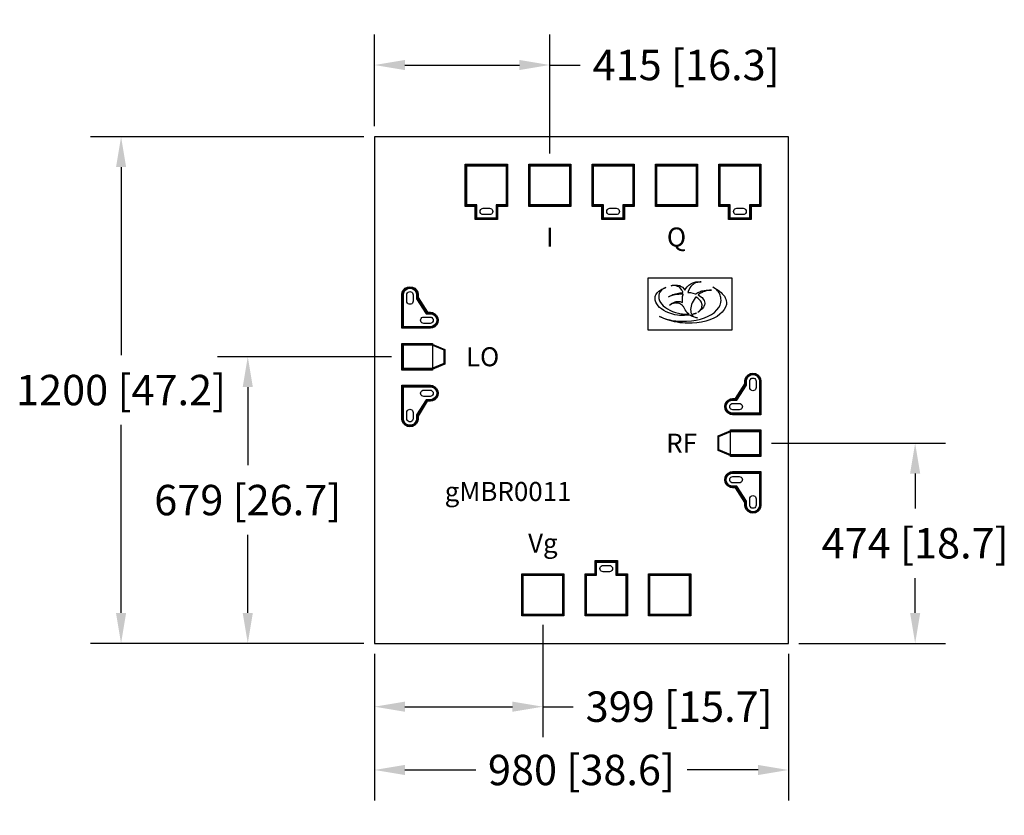
# Model space of a CAD drawing. Extents: x -840 to 1491, y -407 to 1477.
import ezdxf

# ---------------------------------------------------------------- set-up
doc = ezdxf.new("R2010")
doc.units = 13
doc.header["$MEASUREMENT"] = 0
for name, color, linetype, true_color in [('backvia', 3, 'Continuous', 0x00ff00), ('met1', 136, 'Continuous', 0x008080), ('met2', 56, 'Continuous', 0x808000), ('noDRC', 56, 'Continuous', 0x808000), ('ohmic', 16, 'Continuous', 0x800000), ('street', 5, 'Continuous', 0x0000ff), ('via2', 216, 'Continuous', 0x800080)]:
    doc.layers.add(name, color=color, linetype=linetype, true_color=true_color)
doc.layers.add('dist', color=250, linetype='Continuous')
doc.styles.get("Standard").update_dxf_attribs({"font": 'sanss___.ttf'})
doc.dimstyles.get("Standard").update_dxf_attribs({"dimscale": 400, "dimtxt": 0.18, "dimasz": 0.18, "dimexe": 0.18, "dimexo": 0.0625, "dimgap": 0.09, "dimtad": 0, "dimtih": 1, "dimtoh": 1, "dimdec": 0, "dimzin": 0, "dimdsep": 46, "dimtxsty": 'Standard', "dimcen": 0.09, "dimadec": 0, "dimazin": 0, "dimtfac": 1, "dimtdec": 0, "dimtofl": 0, "dimtmove": 0, "dimatfit": 3, "dimfxl": 1, "dimtolj": 1, "dimtzin": 0, "dimarcsym": 0})

# ---------------------------------------------------------------- blocks, each defined once
blk = doc.blocks.new('*D1')
at = {"layer": 'Defpoints', "color": 0, "transparency": 16777216}
for p in [(398.6, 68.5), (0, 0), (398.6, -150)]:
    blk.add_point(p, dxfattribs=at)
at = {"layer": 'dist', "color": 0, "linetype": 'ByBlock', "lineweight": -2, "transparency": 16777216}
for p, q in [((398.6, 43.5), (398.6, -222)), ((0, -25), (0, -222)), ((72, -150), (326.6, -150)), ((398.6, -150), (470.6, -150))]:
    blk.add_line(p, q, dxfattribs=at)
at = {"layer": 'dist', "color": 0, "transparency": 16777216}
for points in [[(72, -138), (72, -162), (0, -150)], [(326.6, -138), (326.6, -162), (398.6, -150)]]:
    blk.add_solid(points, dxfattribs=at)
at = {"layer": 'dist', "color": 0, "transparency": 16777216, "insert": (721.3, -150), "char_height": 72, "attachment_point": 5}
blk.add_mtext('\\A1;399 [15.7]', dxfattribs=at)
blk = doc.blocks.new('*D2')
at = {"layer": 'Defpoints', "color": 0, "transparency": 16777216}
for p in [(0, 0), (980, 0), (980, -300)]:
    blk.add_point(p, dxfattribs=at)
at = {"layer": 'dist', "color": 0, "linetype": 'ByBlock', "lineweight": -2, "transparency": 16777216}
for p, q in [((0, -25), (0, -372)), ((980, -25), (980, -372)), ((72, -300), (239.6, -300)), ((908, -300), (740.4, -300))]:
    blk.add_line(p, q, dxfattribs=at)
at = {"layer": 'dist', "color": 0, "transparency": 16777216}
for points in [[(72, -288), (72, -312), (0, -300)], [(908, -288), (908, -312), (980, -300)]]:
    blk.add_solid(points, dxfattribs=at)
at = {"layer": 'dist', "color": 0, "transparency": 16777216, "insert": (490, -300), "char_height": 72, "attachment_point": 5}
blk.add_mtext('\\A1;980 [38.6]', dxfattribs=at)
blk = doc.blocks.new('*D3')
at = {"layer": 'Defpoints', "color": 0, "transparency": 16777216}
for p in [(-300, 678.9), (65, 678.9), (0, 0)]:
    blk.add_point(p, dxfattribs=at)
at = {"layer": 'dist', "color": 0, "linetype": 'ByBlock', "lineweight": -2, "transparency": 16777216}
for p, q in [((40, 678.9), (-372, 678.9)), ((-300, 606.9), (-300, 422.1)), ((-300, 72), (-300, 256.8)), ((-25, 0), (-372, 0))]:
    blk.add_line(p, q, dxfattribs=at)
at = {"layer": 'dist', "color": 0, "transparency": 16777216}
for points in [[(-312, 606.9), (-288, 606.9), (-300, 678.9)], [(-312, 72), (-288, 72), (-300, 0)]]:
    blk.add_solid(points, dxfattribs=at)
at = {"layer": 'dist', "color": 0, "transparency": 16777216, "insert": (-300, 339.4), "char_height": 72, "attachment_point": 5}
blk.add_mtext('\\A1;679 [26.7]', dxfattribs=at)
blk = doc.blocks.new('*D4')
at = {"layer": 'Defpoints', "color": 0, "transparency": 16777216}
for p in [(-600, 1200), (0, 1200), (0, 0)]:
    blk.add_point(p, dxfattribs=at)
at = {"layer": 'dist', "color": 0, "linetype": 'ByBlock', "lineweight": -2, "transparency": 16777216}
for p, q in [((-25, 1200), (-672, 1200)), ((-600, 1128), (-600, 682.6)), ((-600, 72), (-600, 517.4)), ((-25, 0), (-672, 0))]:
    blk.add_line(p, q, dxfattribs=at)
at = {"layer": 'dist', "color": 0, "transparency": 16777216}
for points in [[(-612, 1128), (-588, 1128), (-600, 1200)], [(-612, 72), (-588, 72), (-600, 0)]]:
    blk.add_solid(points, dxfattribs=at)
at = {"layer": 'dist', "color": 0, "transparency": 16777216, "insert": (-600, 600), "char_height": 72, "attachment_point": 5}
blk.add_mtext('\\A1;1200 [47.2]', dxfattribs=at)
blk = doc.blocks.new('*D5')
at = {"layer": 'Defpoints', "color": 0, "transparency": 16777216}
for p in [(415, 1370), (0, 1200), (415, 1135)]:
    blk.add_point(p, dxfattribs=at)
at = {"layer": 'dist', "color": 0, "linetype": 'ByBlock', "lineweight": -2, "transparency": 16777216}
for p, q in [((0, 1225), (0, 1442)), ((415, 1160), (415, 1442)), ((72, 1370), (343, 1370)), ((415, 1370), (487, 1370))]:
    blk.add_line(p, q, dxfattribs=at)
at = {"layer": 'dist', "color": 0, "transparency": 16777216}
for points in [[(72, 1382), (72, 1358), (0, 1370)], [(343, 1382), (343, 1358), (415, 1370)]]:
    blk.add_solid(points, dxfattribs=at)
at = {"layer": 'dist', "color": 0, "transparency": 16777216, "insert": (737.9, 1370), "char_height": 72, "attachment_point": 5}
blk.add_mtext('\\A1;415 [16.3]', dxfattribs=at)
blk = doc.blocks.new('*D6')
at = {"layer": 'Defpoints', "color": 0, "transparency": 16777216}
for p in [(915, 474.2), (1280, 474.2), (980, 0)]:
    blk.add_point(p, dxfattribs=at)
at = {"layer": 'dist', "color": 0, "linetype": 'ByBlock', "lineweight": -2, "transparency": 16777216}
for p, q in [((940, 474.2), (1352, 474.2)), ((1280, 402.2), (1280, 319.7)), ((1280, 72), (1280, 154.5)), ((1005, 0), (1352, 0))]:
    blk.add_line(p, q, dxfattribs=at)
at = {"layer": 'dist', "color": 0, "transparency": 16777216}
for points in [[(1268, 402.2), (1292, 402.2), (1280, 474.2)], [(1268, 72), (1292, 72), (1280, 0)]]:
    blk.add_solid(points, dxfattribs=at)
at = {"layer": 'dist', "color": 0, "transparency": 16777216, "insert": (1280, 237.1), "char_height": 72, "attachment_point": 5}
blk.add_mtext('\\A1;474 [18.7]', dxfattribs=at)

msp = doc.modelspace()

# ---------------------------------------------------------------- linework, layer by layer
at = {"layer": 'backvia'}
for points in [[(279.633, 1025.318), (280, 1023), (279.633, 1020.682), (278.568, 1018.592), (276.908, 1016.932), (274.818, 1015.867), (272.5, 1015.5), (257.5, 1015.5), (255.182, 1015.867), (253.092, 1016.932), (251.432, 1018.592), (250.367, 1020.682), (250, 1023), (250.367, 1025.318), (251.432, 1027.408), (253.092, 1029.068), (255.182, 1030.133), (257.5, 1030.5), (272.5, 1030.5), (274.818, 1030.133), (276.908, 1029.068), (278.568, 1027.408)], [(579.633, 1025.318), (580, 1023), (579.633, 1020.682), (578.568, 1018.592), (576.908, 1016.932), (574.818, 1015.867), (572.5, 1015.5), (557.5, 1015.5), (555.182, 1015.867), (553.092, 1016.932), (551.432, 1018.592), (550.367, 1020.682), (550, 1023), (550.367, 1025.318), (551.432, 1027.408), (553.092, 1029.068), (555.182, 1030.133), (557.5, 1030.5), (572.5, 1030.5), (574.818, 1030.133), (576.908, 1029.068), (578.568, 1027.408)], [(879.633, 1025.318), (880, 1023), (879.633, 1020.682), (878.568, 1018.592), (876.908, 1016.932), (874.818, 1015.867), (872.5, 1015.5), (857.5, 1015.5), (855.182, 1015.867), (853.092, 1016.932), (851.432, 1018.592), (850.367, 1020.682), (850, 1023), (850.367, 1025.318), (851.432, 1027.408), (853.092, 1029.068), (855.182, 1030.133), (857.5, 1030.5), (872.5, 1030.5), (874.818, 1030.133), (876.908, 1029.068), (878.568, 1027.408)], [(76.5, 810.6), (76.5, 825.6), (76.9, 827.9), (77.9, 830), (79.6, 831.7), (81.7, 832.7), (84, 833.1), (86.3, 832.7), (88.4, 831.7), (90.1, 830), (91.1, 827.9), (91.5, 825.6), (91.5, 810.6), (91.1, 808.3), (90.1, 806.2), (88.4, 804.5), (86.3, 803.5), (84, 803.1), (81.7, 803.5), (79.6, 804.5), (77.9, 806.2), (76.9, 808.3)], [(138.7, 767.7), (139.1, 765.4), (138.7, 763.1), (137.7, 761), (136, 759.3), (133.9, 758.3), (131.6, 757.9), (116.6, 757.9), (114.3, 758.3), (112.2, 759.3), (110.5, 761), (109.5, 763.1), (109.1, 765.4), (109.5, 767.7), (110.5, 769.8), (112.2, 771.5), (114.3, 772.5), (116.6, 772.9), (131.6, 772.9), (133.9, 772.5), (136, 771.5), (137.7, 769.8)], [(888.5, 605.9), (888.5, 620.9), (888.9, 623.2), (889.9, 625.3), (891.6, 627), (893.7, 628), (896, 628.4), (898.3, 628), (900.4, 627), (902.1, 625.3), (903.1, 623.2), (903.5, 620.9), (903.5, 605.9), (903.1, 603.6), (902.1, 601.5), (900.4, 599.8), (898.3, 598.8), (896, 598.4), (893.7, 598.8), (891.6, 599.8), (889.9, 601.5), (888.9, 603.6)], [(138.7, 594.7), (139.1, 592.4), (138.7, 590.1), (137.7, 588), (136, 586.3), (133.9, 585.3), (131.6, 584.9), (116.6, 584.9), (114.3, 585.3), (112.2, 586.3), (110.5, 588), (109.5, 590.1), (109.1, 592.4), (109.5, 594.7), (110.5, 596.8), (112.2, 598.5), (114.3, 599.5), (116.6, 599.9), (131.6, 599.9), (133.9, 599.5), (136, 598.5), (137.7, 596.8)], [(870.5, 563), (870.9, 560.7), (870.5, 558.4), (869.5, 556.3), (867.8, 554.6), (865.7, 553.6), (863.4, 553.2), (848.4, 553.2), (846.1, 553.6), (844, 554.6), (842.3, 556.3), (841.3, 558.4), (840.9, 560.7), (841.3, 563), (842.3, 565.1), (844, 566.8), (846.1, 567.8), (848.4, 568.2), (863.4, 568.2), (865.7, 567.8), (867.8, 566.8), (869.5, 565.1)], [(76.5, 532.2), (76.5, 547.2), (76.9, 549.5), (77.9, 551.6), (79.6, 553.3), (81.7, 554.3), (84, 554.7), (86.3, 554.3), (88.4, 553.3), (90.1, 551.6), (91.1, 549.5), (91.5, 547.2), (91.5, 532.2), (91.1, 529.9), (90.1, 527.8), (88.4, 526.1), (86.3, 525.1), (84, 524.7), (81.7, 525.1), (79.6, 526.1), (77.9, 527.8), (76.9, 529.9)], [(870.5, 390), (870.9, 387.7), (870.5, 385.4), (869.5, 383.3), (867.8, 381.6), (865.7, 380.6), (863.4, 380.2), (848.4, 380.2), (846.1, 380.6), (844, 381.6), (842.3, 383.3), (841.3, 385.4), (840.9, 387.7), (841.3, 390), (842.3, 392.1), (844, 393.8), (846.1, 394.8), (848.4, 395.2), (863.4, 395.2), (865.7, 394.8), (867.8, 393.8), (869.5, 392.1)], [(888.5, 327.5), (888.5, 342.5), (888.9, 344.8), (889.9, 346.9), (891.6, 348.6), (893.7, 349.6), (896, 350), (898.3, 349.6), (900.4, 348.6), (902.1, 346.9), (903.1, 344.8), (903.5, 342.5), (903.5, 327.5), (903.1, 325.2), (902.1, 323.1), (900.4, 321.4), (898.3, 320.4), (896, 320), (893.7, 320.4), (891.6, 321.4), (889.9, 323.1), (888.9, 325.2)], [(563.233, 179.318), (563.6, 177), (563.233, 174.682), (562.168, 172.592), (560.508, 170.932), (558.418, 169.867), (556.1, 169.5), (541.1, 169.5), (538.782, 169.867), (536.692, 170.932), (535.032, 172.592), (533.967, 174.682), (533.6, 177), (533.967, 179.318), (535.032, 181.408), (536.692, 183.068), (538.782, 184.133), (541.1, 184.5), (556.1, 184.5), (558.418, 184.133), (560.508, 183.068), (562.168, 181.408)]]:
    msp.add_lwpolyline(points, close=True, dxfattribs=at)
at = {"layer": 'met1'}
for p, q in [((366.5, 1036.5), (366.5, 1133.5)), ((366.5, 1133.5), (463.5, 1133.5)), ((463.5, 1133.5), (463.5, 1036.5)), ((666.5, 1036.5), (666.5, 1133.5)), ((666.5, 1133.5), (763.5, 1133.5)), ((763.5, 1133.5), (763.5, 1036.5)), ((463.5, 1036.5), (366.5, 1036.5)), ((763.5, 1036.5), (666.5, 1036.5)), ((66.5, 648.9), (66.5, 708.9)), ((66.5, 708.9), (136.5, 708.9)), ((136.5, 708.9), (166.5, 696.4)), ((166.5, 696.4), (166.5, 661.4)), ((166.5, 661.4), (136.5, 648.9)), ((136.5, 648.9), (66.5, 648.9)), ((813.5, 491.7), (843.5, 504.2)), ((813.5, 456.7), (813.5, 491.7)), ((843.5, 504.2), (913.5, 504.2)), ((913.5, 504.2), (913.5, 444.2)), ((843.5, 444.2), (813.5, 456.7)), ((913.5, 444.2), (843.5, 444.2))]:
    msp.add_line(p, q, dxfattribs=at)
for points in [[(240, 1005.5), (240, 1036.5), (216.5, 1036.5), (216.5, 1133.5), (313.5, 1133.5), (313.5, 1036.5), (290, 1036.5), (290, 1005.5)], [(540, 1005.5), (540, 1036.5), (516.5, 1036.5), (516.5, 1133.5), (613.5, 1133.5), (613.5, 1036.5), (590, 1036.5), (590, 1005.5)], [(840, 1005.5), (840, 1036.5), (816.5, 1036.5), (816.5, 1133.5), (913.5, 1133.5), (913.5, 1036.5), (890, 1036.5), (890, 1005.5)], [(148.4, 770.8), (149.2, 765.4), (148.3, 760), (145.8, 755), (141.9, 751.1), (137, 748.6), (132.4, 747.9), (66.5, 747.9), (66.5, 826.4), (67.2, 831), (69.7, 835.9), (73.6, 839.8), (78.6, 842.4), (84, 843.2), (89.4, 842.3), (94.4, 839.8), (98.3, 835.9), (100.8, 831), (101.5, 826.4), (101.5, 818.1), (124, 782.9), (132.4, 782.9), (137, 782.2), (141.9, 779.7), (145.8, 775.8)], [(765.4, 784.1), (767, 785.3), (768.6, 786.9), (770.2, 788.1), (771.4, 789.3), (772.2, 790.9), (773, 792.1), (774.6, 795.3), (775, 796.5), (775, 798.1), (775.4, 800.1), (775.4, 801.7), (775, 804.5), (773.8, 808.1), (771.8, 811.3), (769, 814.5), (765.8, 817.3), (761.8, 819.7), (761, 820.5), (759, 818.1), (756.6, 814.5), (754.2, 810.5), (752.2, 806.5), (750.6, 802.5), (749.4, 798.5), (748.6, 794.5), (748.2, 790.5), (748.6, 786.9), (749, 783.7), (750.2, 780.5), (750.6, 780.1), (751.4, 780.1), (757, 780.9), (759.8, 781.7), (762.2, 782.5), (759.4, 781.3), (756.2, 780.5), (753, 779.3), (751, 778.9), (751.4, 778.1), (753.8, 775.7), (755.4, 774.5), (757, 773.7), (761, 772.1), (765, 771.3), (762.6, 771.3), (759.8, 771.7), (755, 773.3), (752.6, 774.5), (750.2, 775.3), (748.2, 776.9), (746.6, 778.1), (745.8, 777.7), (733.8, 776.5), (725.8, 776.5), (721.8, 776.9), (717.4, 777.3), (711, 778.5), (703.8, 780.5), (697, 782.9), (690.6, 785.3), (685, 788.5), (679.8, 792.1), (675, 795.7), (671.4, 799.7), (668.2, 804.1), (666.2, 808.5), (664.6, 812.9), (664.2, 817.3), (664.6, 821.3), (665.4, 823.7), (666.2, 825.7), (667.4, 828.1), (669, 830.1), (673, 834.1), (675.4, 835.7), (677.8, 837.7), (680.6, 839.3), (686.2, 841.7), (689.4, 842.9), (684.6, 840.5), (683, 839.3), (681, 838.1), (679.4, 836.9), (675.8, 832.1), (675, 830.5), (674.2, 828.5), (673.4, 824.5), (673, 820.9), (673.4, 816.5), (674.6, 811.7), (677, 807.7), (680.2, 803.3), (683.8, 799.3), (688.6, 795.7), (693.8, 792.1), (699.4, 788.9), (705.8, 786.1), (712.6, 783.7), (719.8, 782.1), (726.2, 780.9), (729.4, 780.5), (733, 780.1), (736.2, 779.7), (744.6, 779.7), (743.8, 780.1), (739.8, 784.1), (738.2, 786.5), (735.4, 790.1), (733, 794.9), (732.6, 796.1), (732.2, 796.5), (731.4, 797.7), (730.2, 798.9), (729.4, 800.1), (727, 801.7), (725.8, 802.9), (724.6, 803.3), (722.2, 804.9), (721, 805.3), (719.4, 805.7), (717.8, 805.7), (716.2, 806.1), (715, 806.1), (713.4, 806.5), (711.8, 806.1), (710.2, 806.1), (708.6, 805.7), (707.4, 805.3), (704.2, 804.5), (703, 803.7), (701.4, 802.9), (699.8, 801.7), (698.6, 800.9), (701.4, 803.7), (703.4, 804.9), (705, 805.7), (707, 806.9), (708.6, 807.7), (710.6, 808.5), (712.2, 808.9), (714.2, 809.7), (715.8, 809.7), (717.8, 810.1), (719.8, 810.1), (721.4, 809.7), (723.4, 809.7), (725, 808.9), (727, 808.5), (729.4, 807.3), (729, 810.5), (729, 816.1), (729.4, 821.3), (730.6, 826.5), (731, 827.3), (729, 827.3), (723.4, 826.9), (720.6, 826.5), (717.8, 826.5), (712.2, 825.7), (709.8, 825.3), (707, 824.5), (704.6, 824.1), (702.6, 823.3), (700.2, 822.5), (697.8, 821.3), (695.8, 820.5), (698.2, 822.1), (701, 823.3), (703.8, 824.9), (706.6, 826.1), (709.8, 826.9), (713, 828.1), (716.2, 828.9), (719.8, 829.7), (723, 830.5), (730.2, 831.3), (730.2, 832.5), (729.4, 834.1), (728.6, 835.3), (727.8, 836.9), (726.2, 839.3), (722.6, 842.9), (720.2, 844.5), (718.6, 845.3), (717.4, 845.7), (715.8, 846.5), (714.6, 846.9), (713, 847.3), (711.4, 847.3), (709.8, 847.7), (708.2, 847.7), (706.6, 847.3), (704.6, 847.3), (703, 846.9), (702.6, 846.9), (705, 847.7), (709, 848.5), (717, 848.5), (721, 847.7), (722.6, 847.3), (724.2, 846.5), (726.2, 845.7), (727.8, 844.5), (729, 843.7), (733.4, 839.3), (734.2, 837.7), (735, 836.9), (737.4, 840.5), (740.6, 844.9), (744.2, 848.1), (746.2, 849.7), (748.6, 851.3), (753.4, 853.7), (760.6, 856.1), (763, 856.5), (770.6, 856.5), (773.4, 856.1), (771, 856.1), (768.6, 855.7), (766.6, 855.7), (764.6, 854.9), (762.6, 854.5), (758.6, 852.9), (757, 852.1), (755.4, 850.9), (754.2, 850.1), (752.6, 848.9), (749, 845.3), (746.6, 842.1), (742.6, 833.3), (742.2, 831.3), (747.8, 830.9), (753.8, 829.7), (759, 828.1), (760.6, 827.7), (763, 829.3), (765.8, 830.9), (767.8, 832.1), (770.2, 832.9), (772.6, 834.1), (775, 834.9), (777.4, 835.3), (780.2, 836.1), (785, 836.9), (796.2, 836.9), (798.2, 836.5), (793, 836.5), (791, 836.1), (789, 836.1), (787.4, 835.7), (785.4, 834.9), (783.4, 834.5), (781.4, 833.7), (779.4, 833.3), (777.8, 832.5), (775.8, 831.3), (773.8, 830.5), (771.8, 829.3), (769.4, 827.7), (766.2, 825.3), (768.6, 824.1), (772.2, 821.7), (775.8, 818.9), (778.2, 815.7), (780.2, 812.5), (781.4, 808.9), (781.8, 805.7), (781.8, 803.7), (781.4, 801.7), (779.8, 797.7), (778.6, 796.1), (775.4, 792.1), (773.8, 790.5), (771.8, 788.9), (769.8, 786.9), (767.8, 785.7)], [(832.6, 811.7), (833, 808.5), (833, 802.9), (831, 796.5), (827.8, 790.5), (823.4, 784.9), (817.8, 779.7), (811, 774.5), (803, 770.5), (794.2, 766.5), (784.6, 763.3), (774.2, 760.9), (763.4, 759.3), (751.8, 758.1), (741.8, 758.1), (735.4, 758.5), (729, 758.9), (722.6, 759.3), (716.6, 760.5), (710.6, 761.7), (704.6, 762.9), (699, 764.5), (693.8, 766.1), (688.6, 768.1), (683.8, 770.1), (679, 772.5), (675, 774.5), (679, 772.9), (682.6, 771.3), (686.6, 769.7), (691, 768.1), (695, 766.9), (699.4, 766.1), (704.2, 764.9), (708.6, 764.1), (713.4, 763.7), (718.6, 763.3), (723.8, 762.9), (739, 762.9), (750.6, 764.1), (761.4, 765.7), (771.8, 768.1), (781.4, 771.3), (790.2, 775.3), (798.2, 779.3), (805, 784.1), (810.6, 789.7), (815, 795.3), (818.2, 801.3), (820.2, 807.7), (820.6, 812.9), (820.2, 816.1), (819.8, 818.9), (819.4, 821.7), (818.6, 824.5), (817.4, 827.3), (815.8, 830.1), (814.2, 832.5), (812.2, 834.9), (810.2, 837.3), (807.4, 839.7), (804.6, 841.7), (801.4, 844.1), (805.4, 841.7), (809.8, 839.3), (813.4, 836.9), (817, 834.1), (820.6, 831.3), (823.4, 828.1), (826.2, 824.9), (828.6, 822.1), (830.2, 818.5), (831.8, 815.3)], [(830.8, 560.7), (831.6, 566.1), (834.2, 571.1), (838.1, 575), (843, 577.5), (847.6, 578.2), (856, 578.2), (878.5, 613.4), (878.5, 621.7), (879.2, 626.3), (881.7, 631.2), (885.6, 635.1), (890.6, 637.6), (896, 638.5), (901.4, 637.7), (906.4, 635.1), (910.3, 631.2), (912.8, 626.3), (913.5, 621.7), (913.5, 543.2), (847.6, 543.2), (843, 543.9), (838.1, 546.4), (834.2, 550.3), (831.7, 555.3)], [(66.5, 531.4), (66.5, 609.9), (132.4, 609.9), (137, 609.2), (141.9, 606.7), (145.8, 602.8), (148.3, 597.8), (149.2, 592.4), (148.4, 587), (145.8, 582), (141.9, 578.1), (137, 575.6), (132.4, 574.9), (124, 574.9), (101.5, 539.7), (101.5, 531.4), (100.8, 526.8), (98.3, 521.9), (94.4, 518), (89.4, 515.5), (84, 514.6), (78.6, 515.4), (73.6, 518), (69.7, 521.9), (67.2, 526.8)], [(878.5, 326.7), (878.5, 335), (856, 370.2), (847.6, 370.2), (843, 370.9), (838.1, 373.4), (834.2, 377.3), (831.6, 382.3), (830.8, 387.7), (831.7, 393.1), (834.2, 398.1), (838.1, 402), (843, 404.5), (847.6, 405.2), (913.5, 405.2), (913.5, 326.7), (912.8, 322.1), (910.3, 317.2), (906.4, 313.3), (901.4, 310.7), (896, 309.9), (890.6, 310.8), (885.6, 313.3), (881.7, 317.2), (879.2, 322.1)], [(573.6, 163.5), (597.1, 163.5), (597.1, 66.5), (500.1, 66.5), (500.1, 163.5), (523.6, 163.5), (523.6, 194.5), (573.6, 194.5)], [(350.1, 66.5), (350.1, 163.5), (447.1, 163.5), (447.1, 66.5)], [(650.1, 66.5), (650.1, 163.5), (747.1, 163.5), (747.1, 66.5)]]:
    msp.add_lwpolyline(points, close=True, dxfattribs=at)
at = {"layer": 'met2'}
for p, q in [((367.5, 1037.5), (367.5, 1132.5)), ((367.5, 1132.5), (462.5, 1132.5)), ((462.5, 1132.5), (462.5, 1037.5)), ((667.5, 1037.5), (667.5, 1132.5)), ((667.5, 1132.5), (762.5, 1132.5)), ((762.5, 1132.5), (762.5, 1037.5)), ((462.5, 1037.5), (367.5, 1037.5)), ((762.5, 1037.5), (667.5, 1037.5)), ((67.5, 649.9), (67.5, 707.9)), ((67.5, 707.9), (136.3, 707.9)), ((136.3, 707.9), (165.5, 695.733)), ((165.5, 695.733), (165.5, 662.067)), ((165.5, 662.067), (136.3, 649.9)), ((136.3, 649.9), (67.5, 649.9)), ((814.5, 491.033), (843.7, 503.2)), ((814.5, 457.367), (814.5, 491.033)), ((843.7, 503.2), (912.5, 503.2)), ((912.5, 503.2), (912.5, 445.2)), ((843.7, 445.2), (814.5, 457.367)), ((912.5, 445.2), (843.7, 445.2))]:
    msp.add_line(p, q, dxfattribs=at)
for points in [[(241, 1006.5), (241, 1037.5), (217.5, 1037.5), (217.5, 1132.5), (312.5, 1132.5), (312.5, 1037.5), (289, 1037.5), (289, 1006.5)], [(541, 1006.5), (541, 1037.5), (517.5, 1037.5), (517.5, 1132.5), (612.5, 1132.5), (612.5, 1037.5), (589, 1037.5), (589, 1006.5)], [(841, 1006.5), (841, 1037.5), (817.5, 1037.5), (817.5, 1132.5), (912.5, 1132.5), (912.5, 1037.5), (889, 1037.5), (889, 1006.5)], [(147.4, 770.5), (148.2, 765.4), (147.4, 760.3), (145, 755.6), (141.4, 752), (136.7, 749.6), (132.3, 748.9), (67.5, 748.9), (67.5, 826.3), (68.2, 830.7), (70.6, 835.4), (74.2, 839), (78.9, 841.4), (84, 842.2), (89.1, 841.4), (93.8, 839), (97.4, 835.4), (99.8, 830.7), (100.5, 826.3), (100.5, 817.1), (123, 781.9), (132.3, 781.9), (136.7, 781.2), (141.4, 778.8), (145, 775.2)], [(911.8, 626), (912.5, 621.6), (912.5, 544.2), (847.7, 544.2), (843.3, 544.9), (838.6, 547.3), (835, 550.9), (832.6, 555.6), (831.8, 560.7), (832.6, 565.8), (835, 570.5), (838.6, 574.1), (843.3, 576.5), (847.7, 577.2), (857, 577.2), (879.5, 612.4), (879.5, 621.6), (880.2, 626), (882.6, 630.7), (886.2, 634.3), (890.9, 636.7), (896, 637.5), (901.1, 636.7), (905.8, 634.3), (909.4, 630.7)], [(67.5, 531.5), (67.5, 608.9), (132.3, 608.9), (136.7, 608.2), (141.4, 605.8), (145, 602.2), (147.4, 597.5), (148.2, 592.4), (147.4, 587.3), (145, 582.6), (141.4, 579), (136.7, 576.6), (132.3, 575.9), (123, 575.9), (100.5, 540.7), (100.5, 531.5), (99.8, 527.1), (97.4, 522.4), (93.8, 518.8), (89.1, 516.4), (84, 515.6), (78.9, 516.4), (74.2, 518.8), (70.6, 522.4), (68.2, 527.1)], [(879.5, 326.8), (879.5, 336), (857, 371.2), (847.7, 371.2), (843.3, 371.9), (838.6, 374.3), (835, 377.9), (832.6, 382.6), (831.8, 387.7), (832.6, 392.8), (835, 397.5), (838.6, 401.1), (843.3, 403.5), (847.7, 404.2), (912.5, 404.2), (912.5, 326.8), (911.8, 322.4), (909.4, 317.7), (905.8, 314.1), (901.1, 311.7), (896, 310.9), (890.9, 311.7), (886.2, 314.1), (882.6, 317.7), (880.2, 322.4)], [(572.6, 162.5), (596.1, 162.5), (596.1, 67.5), (501.1, 67.5), (501.1, 162.5), (524.6, 162.5), (524.6, 193.5), (572.6, 193.5)], [(351.1, 67.5), (351.1, 162.5), (446.1, 162.5), (446.1, 67.5)], [(651.1, 67.5), (651.1, 162.5), (746.1, 162.5), (746.1, 67.5)]]:
    msp.add_lwpolyline(points, close=True, dxfattribs=at)
at = {"layer": 'noDRC'}
msp.add_lwpolyline([(648.3, 741.7), (648.3, 866.2), (845.8, 866.2), (845.8, 741.7)], close=True, dxfattribs=at)
at = {"layer": 'ohmic'}
for points in [[(238.5, 1004), (238.5, 1035), (215, 1035), (215, 1135), (315, 1135), (315, 1035), (291.5, 1035), (291.5, 1004)], [(365, 1035), (365, 1135), (465, 1135), (465, 1035)], [(538.5, 1004), (538.5, 1035), (515, 1035), (515, 1135), (615, 1135), (615, 1035), (591.5, 1035), (591.5, 1004)], [(665, 1035), (665, 1135), (765, 1135), (765, 1035)], [(838.5, 1004), (838.5, 1035), (815, 1035), (815, 1135), (915, 1135), (915, 1035), (891.5, 1035), (891.5, 1004)], [(149.8, 771.3), (150.7, 765.4), (149.8, 759.5), (147.1, 754.1), (142.8, 749.9), (137.5, 747.2), (132.5, 746.4), (125.5, 746.4), (125.5, 746.3), (65, 746.3), (65, 826.5), (65.8, 831.5), (68.5, 836.8), (72.7, 841.1), (78.1, 843.8), (84, 844.7), (89.9, 843.8), (95.3, 841.1), (99.5, 836.8), (102.2, 831.5), (103, 826.5), (103, 819.6), (125.5, 784.4), (132.5, 784.4), (137.5, 783.6), (142.8, 780.9), (147.1, 776.7)], [(65, 647.4), (65, 710.4), (137.2, 710.4), (137.2, 647.4)], [(856, 541.6), (856, 541.7), (847.5, 541.7), (842.5, 542.5), (837.2, 545.2), (832.9, 549.4), (830.2, 554.8), (829.3, 560.7), (830.2, 566.6), (832.9, 572), (837.2, 576.2), (842.5, 578.9), (847.5, 579.7), (855, 579.7), (877, 614.9), (877, 621.8), (877.8, 626.8), (880.5, 632.1), (884.7, 636.4), (890.1, 639.1), (895.989, 640), (901.9, 639.1), (907.3, 636.4), (911.5, 632.1), (914.2, 626.8), (915, 621.8), (915, 541.6)], [(149.8, 598.3), (150.7, 592.4), (149.8, 586.5), (147.1, 581.1), (142.8, 576.9), (137.5, 574.2), (132.5, 573.4), (125, 573.4), (103, 538.2), (103, 531.3), (102.2, 526.3), (99.5, 521), (95.3, 516.7), (89.9, 514), (84.011, 513.1), (78.1, 514), (72.7, 516.7), (68.5, 521), (65.8, 526.3), (65, 531.3), (65, 611.5), (124, 611.5), (124, 611.4), (132.5, 611.4), (137.5, 610.6), (142.8, 607.9), (147.1, 603.7)], [(842.8, 442.7), (842.8, 505.7), (915, 505.7), (915, 442.7)], [(877, 326.6), (877, 333.5), (854.5, 368.7), (847.5, 368.7), (842.5, 369.5), (837.2, 372.2), (832.9, 376.4), (830.2, 381.8), (829.3, 387.7), (830.2, 393.6), (832.9, 399), (837.2, 403.2), (842.5, 405.9), (847.5, 406.7), (854.5, 406.7), (854.5, 406.8), (915, 406.8), (915, 326.6), (914.2, 321.6), (911.5, 316.3), (907.3, 312), (901.9, 309.3), (896, 308.4), (890.1, 309.3), (884.7, 312), (880.5, 316.3), (877.8, 321.6)], [(575.1, 165), (598.6, 165), (598.6, 65), (498.6, 65), (498.6, 165), (522.1, 165), (522.1, 196), (575.1, 196)], [(348.6, 65), (348.6, 165), (448.6, 165), (448.6, 65)], [(648.6, 65), (648.6, 165), (748.6, 165), (748.6, 65)]]:
    msp.add_lwpolyline(points, close=True, dxfattribs=at)
at = {"layer": 'street'}
msp.add_lwpolyline([(0, 0), (980, 0), (980, 1200), (0, 1200)], close=True, dxfattribs=at)
at = {"layer": 'via2'}
for p, q in [((368.5, 1038.5), (368.5, 1131.5)), ((368.5, 1131.5), (461.5, 1131.5)), ((461.5, 1131.5), (461.5, 1038.5)), ((668.5, 1038.5), (668.5, 1131.5)), ((668.5, 1131.5), (761.5, 1131.5)), ((761.5, 1131.5), (761.5, 1038.5)), ((461.5, 1038.5), (368.5, 1038.5)), ((761.5, 1038.5), (668.5, 1038.5)), ((68.5, 650.9), (68.5, 706.9)), ((68.5, 706.9), (136.101, 706.9)), ((136.101, 706.9), (164.5, 695.067)), ((164.5, 695.067), (164.5, 662.733)), ((164.5, 662.733), (136.101, 650.9)), ((136.101, 650.9), (68.5, 650.9)), ((815.5, 490.367), (843.899, 502.2)), ((815.5, 458.033), (815.5, 490.367)), ((843.899, 502.2), (911.5, 502.2)), ((911.5, 502.2), (911.5, 446.2)), ((843.899, 446.2), (815.5, 458.033)), ((911.5, 446.2), (843.899, 446.2))]:
    msp.add_line(p, q, dxfattribs=at)
for points in [[(242, 1007.5), (242, 1038.5), (218.5, 1038.5), (218.5, 1131.5), (311.5, 1131.5), (311.5, 1038.5), (288, 1038.5), (288, 1007.5)], [(542, 1007.5), (542, 1038.5), (518.5, 1038.5), (518.5, 1131.5), (611.5, 1131.5), (611.5, 1038.5), (588, 1038.5), (588, 1007.5)], [(842, 1007.5), (842, 1038.5), (818.5, 1038.5), (818.5, 1131.5), (911.5, 1131.5), (911.5, 1038.5), (888, 1038.5), (888, 1007.5)], [(146.4, 770.2), (147.2, 765.4), (146.4, 760.6), (144.2, 756.2), (140.8, 752.8), (136.4, 750.6), (132.2, 749.9), (68.5, 749.9), (68.5, 826.2), (69.2, 830.4), (71.4, 834.8), (74.8, 838.2), (79.2, 840.4), (84, 841.2), (88.8, 840.4), (93.2, 838.2), (96.6, 834.8), (98.8, 830.4), (99.5, 826.2), (99.5, 816.1), (122, 780.9), (132.2, 780.9), (136.4, 780.2), (140.8, 778), (144.2, 774.6)], [(910.8, 625.7), (911.5, 621.5), (911.5, 545.2), (847.8, 545.2), (843.6, 545.9), (839.2, 548.1), (835.8, 551.5), (833.6, 555.9), (832.8, 560.7), (833.6, 565.5), (835.8, 569.9), (839.2, 573.3), (843.6, 575.5), (847.8, 576.2), (858, 576.2), (880.5, 611.4), (880.5, 621.5), (881.2, 625.7), (883.4, 630.1), (886.8, 633.5), (891.2, 635.7), (896, 636.5), (900.8, 635.7), (905.2, 633.5), (908.6, 630.1)], [(68.5, 531.6), (68.5, 607.9), (132.2, 607.9), (136.4, 607.2), (140.8, 605), (144.2, 601.6), (146.4, 597.2), (147.2, 592.4), (146.4, 587.6), (144.2, 583.2), (140.8, 579.8), (136.4, 577.6), (132.2, 576.9), (122, 576.9), (99.5, 541.7), (99.5, 531.6), (98.8, 527.4), (96.6, 523), (93.2, 519.6), (88.8, 517.4), (84, 516.6), (79.2, 517.4), (74.8, 519.6), (71.4, 523), (69.2, 527.4)], [(880.5, 326.9), (880.5, 337), (858, 372.2), (847.8, 372.2), (843.6, 372.9), (839.2, 375.1), (835.8, 378.5), (833.6, 382.9), (832.8, 387.7), (833.6, 392.5), (835.8, 396.9), (839.2, 400.3), (843.6, 402.5), (847.8, 403.2), (911.5, 403.2), (911.5, 326.9), (910.8, 322.7), (908.6, 318.3), (905.2, 314.9), (900.8, 312.7), (896, 311.9), (891.2, 312.7), (886.8, 314.9), (883.4, 318.3), (881.2, 322.7)], [(571.6, 161.5), (595.1, 161.5), (595.1, 68.5), (502.1, 68.5), (502.1, 161.5), (525.6, 161.5), (525.6, 192.5), (571.6, 192.5)], [(352.1, 68.5), (352.1, 161.5), (445.1, 161.5), (445.1, 68.5)], [(652.1, 68.5), (652.1, 161.5), (745.1, 161.5), (745.1, 68.5)]]:
    msp.add_lwpolyline(points, close=True, dxfattribs=at)

# ---------------------------------------------------------------- texts
at = {"layer": 'dist', "char_height": 45}
for s, insert, attachment_point in [('I', (415, 985), 2), ('Q', (715, 985), 2), ('LO', (216.5, 678.9), 4), ('RF', (763.5, 474.2), 6), ('gMBR0011', (166.208, 359.772), 4), ('Vg', (398.6, 215), 8)]:
    msp.add_mtext_dynamic_manual_height_columns(s, width=152.73608, gutter_width=1, heights=[47.037], dxfattribs=dict(at, insert=insert, attachment_point=attachment_point))

# ---------------------------------------------------------------- dimensions: what is measured, and where the dimension line sits
at = {"layer": 'dist'}
for base, p1, p2, picture, middle in [((415, 1370), (0, 1200), (415, 1135), '*D5', (737.864, 1370)), ((398.6, -150), (0, 0), (398.6, 68.5), '*D1', (721.267, -150)), ((980, -300), (0, 0), (980, 0), '*D2', (490, -300))]:
    dim = msp.add_linear_dim(base=base, p1=p1, p2=p2, dimstyle='Standard', dxfattribs=at)
    dim.commit()
    dim.dimension.update_dxf_attribs({"geometry": picture, "text_midpoint": middle})
for base, p1, p2, picture, middle in [((-600, 1200), (0, 0), (0, 1200), '*D4', (-600, 600)), ((-300, 678.9), (0, 0), (65, 678.9), '*D3', (-300, 339.45)), ((1280, 474.2), (980, 0), (915, 474.2), '*D6', (1280, 237.1))]:
    dim = msp.add_linear_dim(base=base, p1=p1, p2=p2, angle=90, dimstyle='Standard', dxfattribs=at)
    dim.commit()
    dim.dimension.update_dxf_attribs({"geometry": picture, "text_midpoint": middle})

doc.saveas('drawing.dxf')
